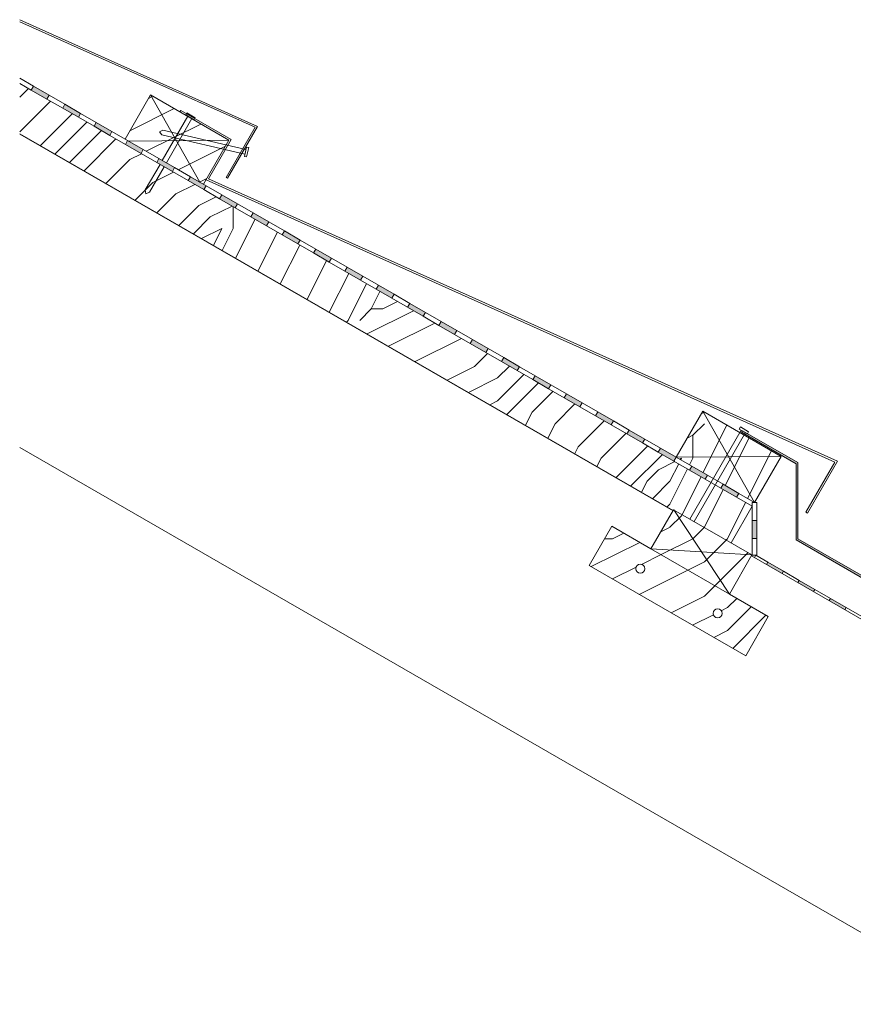
# Model space of a CAD drawing. Units: millimetres. Extents: x -59046 to -57758, y 4017 to 4561.
# Drawn here: x -59046 to -58586, y 4017 to 4561 of the extents above; entities that cross this region are included whole.
import ezdxf

# ---------------------------------------------------------------- set-up
doc = ezdxf.new("R2010")
doc.units = ezdxf.units.MM
doc.layers.add('A-DETL', color=90, linetype='Continuous', lineweight=9)
doc.layers.add('A-DETL-GENF', color=92, linetype='Continuous', lineweight=9)
pattern_1 = [(0, (-58217.14, 3639.53), (127, 127), [6.35, -120.65]), (90, (-58166.34, 3683.98), (-127, 127), [12.7, -114.3]), (45, (-58191.74, 3671.28), (0, 127.0006), [8.979, -26.937, 8.979, -17.958, -116.753]), (45, (-58191.74, 3671.28), (0, 127.0006), [-62.852, 62.865, -53.888]), (45, (-58223.49, 3633.18), (0, 127.0006), [8.98, -17.96, 8.98, -143.684]), (45, (-58179.04, 3645.88), (0, 127.0006), [8.98, -170.625]), (45, (-58166.34, 3639.53), (0, 127.0006), [8.98, -170.625]), (45, (-58185.39, 3652.23), (0, 127.0006), [8.98, -170.625]), (45, (-58191.74, 3658.58), (0, 127.0006), [17.96, -161.645]), (45, (-58159.99, 3753.83), (0, 127.0006), [17.96, -161.645]), (45, (-58204.44, 3664.93), (0, 127.0006), [35.921, -143.684]), (45, (-58210.79, 3671.28), (0, 127.0006), [35.921, -143.684]), (45, (-58128.24, 3709.38), (0, 127.0006), [35.921, -143.684]), (45, (-58217.14, 3683.98), (0, 127.0006), [26.941, -152.664]), (45, (-58242.54, 3703.03), (0, 127.0006), [26.941, -152.664]), (45, (-58229.84, 3690.33), (0, 127.0006), [26.941, -152.664]), (45, (-58147.29, 3728.43), (0, 127.0006), [44.901, -134.704]), (45, (-58159.99, 3734.78), (0, 127.0006), [44.901, -134.704]), (45, (-58147.29, 3703.03), (0, 127.0006), [62.862, -116.743]), (26.565, (-58204.44, 3652.23), (126.9997, -0.0001), [14.199, -269.782]), (26.565, (-58179.04, 3690.33), (126.9997, -0.0001), [14.199, -269.782]), (26.565, (-58185.39, 3677.63), (126.9997, -0.0001), [14.199, -269.782]), (26.565, (-58210.79, 3639.53), (126.9997, -0.0001), [28.398, -255.583]), (26.565, (-58185.39, 3696.68), (126.9997, -0.0001), [42.597, -241.384]), (26.565, (-58198.09, 3703.03), (126.9997, -0.0001), [56.796, -227.185]), (26.565, (-58210.79, 3709.38), (126.9997, -0.0001), [56.796, -227.185]), (26.565, (-58229.84, 3747.48), (126.9997, -0.0001), [56.796, -227.185]), (26.565, (-58229.84, 3734.78), (126.9997, -0.0001), [70.995, -212.985]), (26.565, (-58223.49, 3722.08), (126.9997, -0.0001), [70.995, -212.985]), (63.435, (-58179.04, 3671.28), (-0.0001, 126.9997), [14.199, -269.782]), (63.435, (-58198.09, 3658.58), (-0.0001, 126.9997), [14.199, -269.782]), (63.435, (-58217.14, 3639.53), (-0.0001, 126.9997), [28.398, -255.583]), (63.435, (-58179.04, 3658.58), (-0.0001, 126.9997), [28.398, -255.583]), (63.435, (-58229.84, 3633.18), (-0.0001, 126.9997), [42.597, -241.384]), (63.435, (-58242.54, 3633.18), (-0.0001, 126.9997), [56.796, -227.185]), (63.435, (-58128.24, 3639.53), (-0.0001, 126.9997), [56.796, -227.185]), (63.435, (-58172.69, 3652.23), (-0.0001, 126.9997), [56.796, -227.185]), (63.435, (-58147.29, 3639.53), (-0.0001, 126.9997), [70.995, -212.985]), (63.435, (-58159.99, 3645.88), (-0.0001, 126.9997), [70.995, -212.985])]

msp = doc.modelspace()

# ---------------------------------------------------------------- hatches: boundary and pattern name
at = {"layer": 'A-DETL-GENF'}
h = msp.add_hatch(dxfattribs=at)
h.set_pattern_fill('FP_1', style=0, pattern_type=2)
h.set_pattern_definition(pattern_1)
h.paths.add_polyline_path([(-58653.14, 4272.3), (-58641.47, 4292.51), (-59046.28, 4526.22), (-59046.28, 4498.36), (-58685.14, 4290.29), (-58684.93, 4290.66), (-58653.14, 4272.31)], flags=0)
for points in [[(-59031.19, 4517.51), (-59029.94, 4519.67), (-59038.6, 4524.67), (-59039.85, 4522.51), (-59038.6, 4521.78)], [(-59013.87, 4507.51), (-59012.62, 4509.67), (-59021.28, 4514.67), (-59022.53, 4512.51), (-59021.28, 4511.78)], [(-58996.54, 4497.51), (-58995.29, 4499.67), (-59003.96, 4504.67), (-59005.21, 4502.51), (-59003.96, 4501.78)], [(-58979.22, 4487.51), (-58977.97, 4489.67), (-58986.63, 4494.67), (-58987.88, 4492.51), (-58986.63, 4491.78)], [(-58961.9, 4477.51), (-58960.65, 4479.67), (-58969.31, 4484.67), (-58970.56, 4482.51), (-58969.31, 4481.78)], [(-58944.58, 4467.51), (-58943.33, 4469.67), (-58951.99, 4474.67), (-58953.24, 4472.51), (-58947.7, 4469.31)], [(-58927.26, 4457.51), (-58926.01, 4459.67), (-58934.67, 4464.67), (-58935.92, 4462.51), (-58930.66, 4459.47)], [(-58909.94, 4447.51), (-58908.69, 4449.67), (-58917.35, 4454.67), (-58918.6, 4452.51), (-58917.35, 4451.78)], [(-58892.62, 4437.51), (-58891.37, 4439.67), (-58900.03, 4444.67), (-58901.28, 4442.51), (-58900.03, 4441.78)], [(-58875.3, 4427.51), (-58874.05, 4429.67), (-58882.71, 4434.67), (-58883.96, 4432.51), (-58882.71, 4431.78)], [(-58857.98, 4417.51), (-58856.73, 4419.67), (-58865.39, 4424.67), (-58866.64, 4422.51), (-58865.39, 4421.78)], [(-58840.66, 4407.51), (-58839.41, 4409.67), (-58848.07, 4414.67), (-58849.32, 4412.51), (-58848.07, 4411.78)], [(-58823.34, 4397.51), (-58822.09, 4399.67), (-58830.75, 4404.67), (-58832, 4402.51), (-58830.75, 4401.78)], [(-58806.02, 4387.51), (-58804.77, 4389.67), (-58813.43, 4394.67), (-58814.68, 4392.51), (-58813.43, 4391.78)], [(-58788.7, 4377.51), (-58787.45, 4379.67), (-58796.11, 4384.67), (-58797.36, 4382.51), (-58796.11, 4381.78)], [(-58771.38, 4367.51), (-58770.13, 4369.67), (-58778.79, 4374.67), (-58780.04, 4372.51), (-58778.79, 4371.78)], [(-58754.06, 4357.51), (-58752.81, 4359.67), (-58761.47, 4364.67), (-58762.72, 4362.51), (-58761.47, 4361.78)], [(-58736.74, 4347.51), (-58735.49, 4349.67), (-58744.15, 4354.67), (-58745.4, 4352.51), (-58744.15, 4351.78)], [(-58719.42, 4337.51), (-58718.17, 4339.67), (-58726.83, 4344.67), (-58728.08, 4342.51), (-58726.83, 4341.78)], [(-58702.1, 4327.51), (-58700.85, 4329.67), (-58709.51, 4334.67), (-58710.76, 4332.51), (-58709.51, 4331.78)], [(-58502.34, 4207.61), (-58387.39, 4273.99), (-58387.39, 4315.61), (-58357.04, 4333.13), (-58357.54, 4334), (-58388.39, 4316.37), (-58388.39, 4274.57), (-58502.34, 4208.77), (-58616.28, 4274.57), (-58616.28, 4316.77), (-58646.96, 4334.31), (-58647.46, 4333.44), (-58617.28, 4316.02), (-58617.28, 4273.99), (-58503.34, 4208.19)], [(-58684.78, 4317.51), (-58683.53, 4319.67), (-58692.19, 4324.67), (-58693.44, 4322.51), (-58692.19, 4321.78)], [(-58667.46, 4307.51), (-58666.21, 4309.67), (-58674.87, 4314.67), (-58676.12, 4312.51), (-58674.87, 4311.78)], [(-58650.13, 4297.51), (-58648.88, 4299.67), (-58657.56, 4304.65), (-58658.79, 4302.51), (-58653.88, 4299.67)], [(-58638.97, 4274.67), (-58638.97, 4284.67), (-58641.47, 4284.67), (-58641.47, 4274.67), (-58640.85, 4274.67)], [(-58625.01, 4255.37), (-58624.3, 4256.6), (-58632.96, 4261.6), (-58633.67, 4260.36), (-58625.55, 4255.68)], [(-58607.68, 4245.38), (-58606.98, 4246.6), (-58615.64, 4251.6), (-58616.34, 4250.38), (-58608.23, 4245.7)], [(-58590.35, 4235.4), (-58589.66, 4236.6), (-58598.32, 4241.6), (-58599.02, 4240.39), (-58590.91, 4235.72)]]:
    msp.add_hatch(color=7, dxfattribs=at).paths.add_polyline_path(points, flags=0)
h = msp.add_hatch(dxfattribs=at)
h.set_pattern_fill('FP_1', style=0, pattern_type=2)
h.set_pattern_definition(pattern_1)
h.paths.add_polyline_path([(-58944.71, 4470.46), (-58930.66, 4494.8), (-58973.94, 4519.84), (-58988.01, 4495.47), (-58948.24, 4472.51)], flags=0)
h = msp.add_hatch(dxfattribs=at)
h.set_pattern_fill('FP_1', style=0, pattern_type=2)
h.set_pattern_definition(pattern_1)
h.paths.add_polyline_path([(-58640.21, 4294.67), (-58625.52, 4320.12), (-58668.8, 4345.16), (-58683.52, 4319.67), (-58640.22, 4294.67)], flags=0)
h = msp.add_hatch(dxfattribs=at)
h.set_pattern_fill('FP_1', style=0, pattern_type=2)
h.set_pattern_definition(pattern_1)
h.paths.add_polyline_path([(-58654.1, 4243.98), (-58641.69, 4265.69), (-58684.94, 4290.62), (-58697.48, 4269.03), (-58659.96, 4247.37)], flags=0)
h = msp.add_hatch(dxfattribs=at)
h.set_pattern_fill('FP_1', style=0, pattern_type=2)
h.set_pattern_definition(pattern_1)
h.paths.add_polyline_path([(-58645.09, 4209.88), (-58632.67, 4231.61), (-58719.13, 4281.53), (-58731.71, 4259.85), (-58653.55, 4214.76)], flags=0)
h.paths.add_polyline_path([(-58660.61, 4230.84), (-58661.26, 4230.93), (-58661.86, 4231.18), (-58662.41, 4231.61), (-58662.81, 4232.17), (-58663.03, 4232.7), (-58663.11, 4233.34), (-58663.03, 4233.99), (-58662.78, 4234.59), (-58662.38, 4235.11), (-58661.86, 4235.51), (-58661.26, 4235.76), (-58660.61, 4235.84), (-58659.96, 4235.76), (-58659.36, 4235.51), (-58658.84, 4235.11), (-58658.45, 4234.59), (-58658.2, 4233.99), (-58658.11, 4233.34), (-58658.2, 4232.7), (-58658.45, 4232.09), (-58658.84, 4231.57), (-58659.36, 4231.18), (-58659.96, 4230.93)], flags=0)
h.paths.add_polyline_path([(-58703.37, 4255.53), (-58704.01, 4255.61), (-58704.62, 4255.86), (-58705.13, 4256.26), (-58705.53, 4256.78), (-58705.78, 4257.38), (-58705.87, 4258.03), (-58705.78, 4258.67), (-58705.53, 4259.28), (-58705.07, 4259.85), (-58704.62, 4260.19), (-58704.01, 4260.44), (-58703.37, 4260.53), (-58702.72, 4260.44), (-58702.12, 4260.19), (-58701.6, 4259.79), (-58701.2, 4259.28), (-58700.95, 4258.67), (-58700.87, 4258.03), (-58700.95, 4257.38), (-58701.2, 4256.78), (-58701.6, 4256.26), (-58702.12, 4255.86), (-58702.72, 4255.61)], flags=0)

# ---------------------------------------------------------------- linework, layer by layer
at = {"layer": 'A-DETL', "color": 7, "lineweight": 13}
for p, q in [((-58988.01, 4495.47), (-58973.94, 4519.84)), ((-58973.94, 4519.84), (-58930.66, 4494.8)), ((-58946.67, 4471.6), (-58973.94, 4519.84)), ((-59046.28, 4498.36), (-58685.15, 4290.27)), ((-58685.26, 4290.09), (-59046.28, 4498.12)), ((-58986.1, 4494.37), (-58930.66, 4494.8)), ((-58930.66, 4494.8), (-58944.71, 4470.46)), ((-58683.52, 4319.67), (-58668.8, 4345.16)), ((-58668.8, 4345.16), (-58625.52, 4320.12)), ((-58640.26, 4294.67), (-58668.8, 4345.16)), ((-58646.96, 4334.31), (-58647.46, 4333.44)), ((-58647.46, 4333.44), (-58617.28, 4316.02)), ((-58616.28, 4316.77), (-58646.96, 4334.31)), ((-59046.28, 4325), (-58512.34, 4017.32)), ((-58683.52, 4319.67), (-58625.52, 4320.12)), ((-58625.52, 4320.12), (-58640.21, 4294.67)), ((-58617.28, 4316.02), (-58617.28, 4273.99)), ((-58616.28, 4274.57), (-58616.28, 4316.77)), ((-58684.93, 4290.66), (-58697.48, 4269.03)), ((-58641.69, 4265.69), (-58684.93, 4290.66)), ((-58654.12, 4243.95), (-58684.9, 4290.64)), ((-58653.14, 4272.3), (-58641.47, 4292.51)), ((-58719.13, 4281.53), (-58731.71, 4259.85)), ((-58697.48, 4269.03), (-58719.13, 4281.53)), ((-58617.28, 4273.99), (-58502.34, 4207.61)), ((-58502.34, 4208.77), (-58616.28, 4274.57)), ((-58697.49, 4268.96), (-58641.69, 4265.69)), ((-58697.48, 4269.03), (-58654.1, 4243.98)), ((-58654.1, 4243.98), (-58641.69, 4265.69)), ((-58512.34, 4190.44), (-58642, 4265.16)), ((-58731.71, 4259.85), (-58645.09, 4209.88)), ((-58632.67, 4231.61), (-58654.1, 4243.98)), ((-58645.09, 4209.88), (-58632.67, 4231.61))]:
    msp.add_line(p, q, dxfattribs=at)
for centre, start, end in [((-58703.37, 4258.03), 360, 180), ((-58703.37, 4258.03), 180, 0), ((-58660.61, 4233.34), 360, 180), ((-58660.61, 4233.34), 180, 0)]:
    msp.add_arc(centre, 2.5, start, end, dxfattribs=at)
at = {"layer": 'A-DETL-GENF', "color": 7}
for p, q in [((-59046.28, 4561.43), (-58914.83, 4502.46)), ((-59046.28, 4560.34), (-58916.25, 4502)), ((-59038.6, 4524.67), (-59046.28, 4529.11)), ((-59046.28, 4526.22), (-59039.85, 4522.51)), ((-59038.6, 4524.67), (-59039.85, 4522.51)), ((-59039.85, 4522.51), (-59031.19, 4517.51)), ((-59029.94, 4519.67), (-59038.6, 4524.67)), ((-59031.19, 4517.51), (-59029.94, 4519.67)), ((-59031.19, 4517.51), (-59022.53, 4512.51)), ((-59021.28, 4514.67), (-59029.94, 4519.67)), ((-59022.53, 4512.51), (-59021.28, 4514.67)), ((-59022.53, 4512.51), (-59013.87, 4507.51)), ((-59012.62, 4509.67), (-59021.28, 4514.67)), ((-58957.29, 4511.32), (-58957.78, 4510.48)), ((-58957.29, 4511.32), (-58929.4, 4495.22)), ((-59013.87, 4507.51), (-59012.62, 4509.67)), ((-59013.87, 4507.51), (-59005.21, 4502.51)), ((-59003.96, 4504.67), (-59012.62, 4509.67)), ((-58967.5, 4483.62), (-58953.37, 4508.1)), ((-58951.1, 4506.79), (-58965.23, 4482.31)), ((-58953.87, 4509.9), (-58954.52, 4508.77)), ((-58954.52, 4508.77), (-58949.95, 4506.13)), ((-58949.29, 4507.26), (-58953.87, 4509.9)), ((-58949.95, 4506.13), (-58949.29, 4507.26)), ((-59005.21, 4502.51), (-59003.96, 4504.67)), ((-59005.21, 4502.51), (-58996.54, 4497.51)), ((-58995.29, 4499.67), (-59003.96, 4504.67)), ((-58969.01, 4499.44), (-58967.13, 4500.35)), ((-58967.13, 4500.35), (-58921.26, 4489.76)), ((-58932.25, 4474.29), (-58916.25, 4502)), ((-58931.38, 4473.79), (-58914.83, 4502.46)), ((-58996.54, 4497.51), (-58995.29, 4499.67)), ((-58996.54, 4497.51), (-58987.88, 4492.51)), ((-58986.63, 4494.67), (-58995.29, 4499.67)), ((-58987.88, 4492.51), (-58986.63, 4494.67)), ((-58977.97, 4489.67), (-58986.63, 4494.67)), ((-58967.72, 4497.8), (-58969.01, 4499.44)), ((-58921.85, 4487.21), (-58967.72, 4497.8)), ((-58942, 4473.41), (-58929.4, 4495.22)), ((-58987.88, 4492.51), (-58979.22, 4487.51)), ((-58979.22, 4487.51), (-58977.97, 4489.67)), ((-58969.31, 4484.67), (-58977.97, 4489.67)), ((-58920.96, 4491.06), (-58922.15, 4485.92)), ((-58919.69, 4490.77), (-58920.96, 4491.06)), ((-58920.88, 4485.62), (-58919.69, 4490.77)), ((-58979.22, 4487.51), (-58970.56, 4482.51)), ((-58970.56, 4482.51), (-58969.31, 4484.67)), ((-58960.65, 4479.67), (-58969.31, 4484.67)), ((-58922.15, 4485.92), (-58920.88, 4485.62)), ((-58976.9, 4467.34), (-58968.75, 4481.46)), ((-58966.48, 4480.15), (-58974.63, 4466.03)), ((-58970.56, 4482.51), (-58961.9, 4477.51)), ((-58961.9, 4477.51), (-58960.65, 4479.67)), ((-58951.99, 4474.67), (-58960.65, 4479.67)), ((-58961.9, 4477.51), (-58953.24, 4472.51)), ((-58953.24, 4472.51), (-58951.99, 4474.67)), ((-58943.33, 4469.67), (-58951.99, 4474.67)), ((-58943.3, 4472.9), (-58595.82, 4317)), ((-58942, 4473.41), (-58594.4, 4317.46)), ((-58931.38, 4473.79), (-58932.25, 4474.29)), ((-58976.58, 4465.28), (-58976.9, 4467.34)), ((-58953.24, 4472.51), (-58944.58, 4467.51)), ((-58944.58, 4467.51), (-58943.33, 4469.67)), ((-58944.58, 4467.51), (-58935.92, 4462.51)), ((-58934.67, 4464.67), (-58943.33, 4469.67)), ((-58974.63, 4466.03), (-58976.58, 4465.28)), ((-58935.92, 4462.51), (-58934.67, 4464.67)), ((-58935.92, 4462.51), (-58927.26, 4457.51)), ((-58926.01, 4459.67), (-58934.67, 4464.67)), ((-58927.26, 4457.51), (-58926.01, 4459.67)), ((-58927.26, 4457.51), (-58918.6, 4452.51)), ((-58917.35, 4454.67), (-58926.01, 4459.67)), ((-58918.6, 4452.51), (-58917.35, 4454.67)), ((-58918.6, 4452.51), (-58909.94, 4447.51)), ((-58908.69, 4449.67), (-58917.35, 4454.67)), ((-58909.94, 4447.51), (-58908.69, 4449.67)), ((-58909.94, 4447.51), (-58901.28, 4442.51)), ((-58900.03, 4444.67), (-58908.69, 4449.67)), ((-58901.28, 4442.51), (-58900.03, 4444.67)), ((-58901.28, 4442.51), (-58892.62, 4437.51)), ((-58891.37, 4439.67), (-58900.03, 4444.67)), ((-58892.62, 4437.51), (-58891.37, 4439.67)), ((-58892.62, 4437.51), (-58883.96, 4432.51)), ((-58882.71, 4434.67), (-58891.37, 4439.67)), ((-58883.96, 4432.51), (-58882.71, 4434.67)), ((-58874.05, 4429.67), (-58882.71, 4434.67)), ((-58883.96, 4432.51), (-58875.3, 4427.51)), ((-58875.3, 4427.51), (-58874.05, 4429.67)), ((-58865.39, 4424.67), (-58874.05, 4429.67)), ((-58875.3, 4427.51), (-58866.64, 4422.51)), ((-58866.64, 4422.51), (-58865.39, 4424.67)), ((-58856.73, 4419.67), (-58865.39, 4424.67)), ((-58866.64, 4422.51), (-58857.98, 4417.51)), ((-58857.98, 4417.51), (-58856.73, 4419.67)), ((-58848.07, 4414.67), (-58856.73, 4419.67)), ((-58857.98, 4417.51), (-58849.32, 4412.51)), ((-58849.32, 4412.51), (-58848.07, 4414.67)), ((-58839.41, 4409.67), (-58848.07, 4414.67)), ((-58849.32, 4412.51), (-58840.66, 4407.51)), ((-58840.66, 4407.51), (-58839.41, 4409.67)), ((-58840.66, 4407.51), (-58832, 4402.51)), ((-58830.75, 4404.67), (-58839.41, 4409.67)), ((-58832, 4402.51), (-58830.75, 4404.67)), ((-58832, 4402.51), (-58823.34, 4397.51)), ((-58822.09, 4399.67), (-58830.75, 4404.67)), ((-58823.34, 4397.51), (-58822.09, 4399.67)), ((-58823.34, 4397.51), (-58814.68, 4392.51)), ((-58813.43, 4394.67), (-58822.09, 4399.67)), ((-58814.68, 4392.51), (-58813.43, 4394.67)), ((-58814.68, 4392.51), (-58806.02, 4387.51)), ((-58804.77, 4389.67), (-58813.43, 4394.67)), ((-58806.02, 4387.51), (-58804.77, 4389.67)), ((-58806.02, 4387.51), (-58797.36, 4382.51)), ((-58796.11, 4384.67), (-58804.77, 4389.67)), ((-58797.36, 4382.51), (-58796.11, 4384.67)), ((-58797.36, 4382.51), (-58788.7, 4377.51)), ((-58787.45, 4379.67), (-58796.11, 4384.67)), ((-58788.7, 4377.51), (-58787.45, 4379.67)), ((-58788.7, 4377.51), (-58780.04, 4372.51)), ((-58778.79, 4374.67), (-58787.45, 4379.67)), ((-58780.04, 4372.51), (-58778.79, 4374.67)), ((-58770.13, 4369.67), (-58778.79, 4374.67)), ((-58780.04, 4372.51), (-58771.38, 4367.51)), ((-58771.38, 4367.51), (-58770.13, 4369.67)), ((-58761.47, 4364.67), (-58770.13, 4369.67)), ((-58771.38, 4367.51), (-58762.72, 4362.51)), ((-58762.72, 4362.51), (-58761.47, 4364.67)), ((-58752.81, 4359.67), (-58761.47, 4364.67)), ((-58762.72, 4362.51), (-58754.06, 4357.51)), ((-58754.06, 4357.51), (-58752.81, 4359.67)), ((-58744.15, 4354.67), (-58752.81, 4359.67)), ((-58754.06, 4357.51), (-58745.4, 4352.51)), ((-58745.4, 4352.51), (-58744.15, 4354.67)), ((-58735.49, 4349.67), (-58744.15, 4354.67)), ((-58745.4, 4352.51), (-58736.74, 4347.51)), ((-58736.74, 4347.51), (-58735.49, 4349.67)), ((-58736.74, 4347.51), (-58728.08, 4342.51)), ((-58726.83, 4344.67), (-58735.49, 4349.67)), ((-58728.08, 4342.51), (-58726.83, 4344.67)), ((-58728.08, 4342.51), (-58719.42, 4337.51)), ((-58718.17, 4339.67), (-58726.83, 4344.67)), ((-58719.42, 4337.51), (-58718.17, 4339.67)), ((-58719.42, 4337.51), (-58710.76, 4332.51)), ((-58709.51, 4334.67), (-58718.17, 4339.67)), ((-58710.76, 4332.51), (-58709.51, 4334.67)), ((-58710.76, 4332.51), (-58702.1, 4327.51)), ((-58700.85, 4329.67), (-58709.51, 4334.67)), ((-58675.92, 4285.46), (-58647.58, 4334.56)), ((-58645.31, 4333.25), (-58673.66, 4284.15)), ((-58648.08, 4336.36), (-58648.73, 4335.23)), ((-58648.73, 4335.23), (-58644.16, 4332.59)), ((-58643.5, 4333.72), (-58648.08, 4336.36)), ((-58644.16, 4332.59), (-58643.5, 4333.72)), ((-58702.1, 4327.51), (-58700.85, 4329.67)), ((-58702.1, 4327.51), (-58693.44, 4322.51)), ((-58692.19, 4324.67), (-58700.85, 4329.67)), ((-58693.44, 4322.51), (-58692.19, 4324.67)), ((-58693.44, 4322.51), (-58684.78, 4317.51)), ((-58683.53, 4319.67), (-58692.19, 4324.67)), ((-58684.78, 4317.51), (-58683.53, 4319.67)), ((-58684.78, 4317.51), (-58676.12, 4312.51)), ((-58674.87, 4314.67), (-58683.53, 4319.67)), ((-58611.82, 4289.29), (-58595.82, 4317)), ((-58610.95, 4288.79), (-58594.4, 4317.46)), ((-58676.12, 4312.51), (-58674.87, 4314.67)), ((-58676.12, 4312.51), (-58667.46, 4307.51)), ((-58666.21, 4309.67), (-58674.87, 4314.67)), ((-58667.46, 4307.51), (-58666.21, 4309.67)), ((-58657.54, 4304.67), (-58666.21, 4309.67)), ((-58667.46, 4307.51), (-58658.79, 4302.51)), ((-58657.54, 4304.67), (-58658.79, 4302.51)), ((-58648.88, 4299.67), (-58657.54, 4304.67)), ((-58658.79, 4302.51), (-58650.13, 4297.51)), ((-58650.13, 4297.51), (-58648.88, 4299.67)), ((-58640.22, 4294.67), (-58648.88, 4299.67)), ((-58650.13, 4297.51), (-58641.47, 4292.51)), ((-58641.47, 4294.67), (-58641.47, 4284.67)), ((-58638.97, 4294.67), (-58641.47, 4294.67)), ((-58638.97, 4284.67), (-58638.97, 4294.67)), ((-58610.95, 4288.79), (-58611.82, 4289.29)), ((-58638.97, 4284.67), (-58641.47, 4284.67)), ((-58641.47, 4284.67), (-58641.47, 4274.67)), ((-58638.97, 4274.67), (-58638.97, 4284.67)), ((-58641.47, 4274.67), (-58641.47, 4265.61)), ((-58641.47, 4274.67), (-58638.97, 4274.67)), ((-58638.97, 4265.61), (-58638.97, 4274.67)), ((-58641.47, 4265.61), (-58638.97, 4265.61)), ((-58639.6, 4265.44), (-58640.32, 4264.19)), ((-58632.96, 4261.6), (-58639.6, 4265.44)), ((-58632.96, 4261.6), (-58633.67, 4260.36)), ((-58624.3, 4256.6), (-58632.96, 4261.6)), ((-58625.01, 4255.37), (-58624.3, 4256.6)), ((-58615.64, 4251.6), (-58624.3, 4256.6)), ((-58616.34, 4250.38), (-58615.64, 4251.6)), ((-58606.98, 4246.6), (-58615.64, 4251.6)), ((-58607.68, 4245.38), (-58606.98, 4246.6)), ((-58598.32, 4241.6), (-58606.98, 4246.6)), ((-58599.02, 4240.39), (-58598.32, 4241.6)), ((-58589.66, 4236.6), (-58598.32, 4241.6)), ((-58590.35, 4235.4), (-58589.66, 4236.6)), ((-58581, 4231.6), (-58589.66, 4236.6))]:
    msp.add_line(p, q, dxfattribs=at)

doc.saveas('drawing.dxf')
